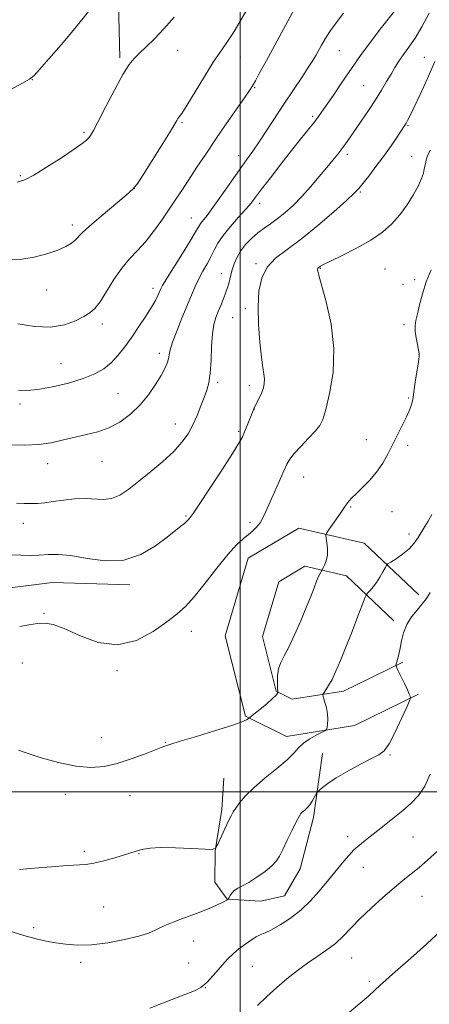
# Model space of a CAD drawing. Extents: x 2194800 to 2197700, y 302300 to 305200.
# Drawn here: x 2196421 to 2196567, y 302924 to 303276 of the extents above; entities that cross this region are included whole.
import ezdxf

# ---------------------------------------------------------------- set-up
doc = ezdxf.new("R2010")
doc.units = 0
doc.header["$MEASUREMENT"] = 0
for name, color, linetype, lineweight in [('BREAKLINE DTM HARD', 7, 'Continuous', 0), ('CONTOUR INDEX', 41, 'Continuous', 13), ('CONTOUR INTERMEDIATE', 44, 'Continuous', 0), ('GRID LINE', 7, 'Continuous', 0), ('SPOT ELEVATION DTM', 2, 'Continuous', 13)]:
    doc.layers.add(name, color=color, linetype=linetype, lineweight=lineweight)

msp = doc.modelspace()

# ---------------------------------------------------------------- linework, layer by layer
at = {"layer": 'BREAKLINE DTM HARD', "extrusion": (-0.3288929747612013, -0.06342929378929457, 0.942234650096312), "elevation": -740605.8351148661, "flags": 128}
msp.add_lwpolyline([(118082.9503357981, 2086617.9543458), (118133.3506029484, 2086613.237273489), (118162.5174278935, 2086608.132087634)], dxfattribs=at)
at = {"layer": 'BREAKLINE DTM HARD', "extrusion": (-0.02178284549372859, 0.024170613617688, 0.9994705043569524), "elevation": -39440.72096981591, "flags": 128}
msp.add_lwpolyline([(-1834529.229402363, 1244685.246800159), (-1834509.292127207, 1244666.192061657), (-1834493.451749023, 1244655.128019946)], dxfattribs=at)
at = {"layer": 'BREAKLINE DTM HARD'}
for points in [[(2196563.62, 303034.85, 1071.8), (2196540.77, 303023.67, 1073.44), (2196516.47, 303019.79, 1074.81), (2196501.88, 303027.08, 1076.12), (2196494.6, 303055.77, 1077.12), (2196502.87, 303083.47, 1077.23), (2196520.85, 303094.16, 1076.65), (2196544.19, 303088.81, 1075.07), (2196563.63, 303070.34, 1072.49)], [(2196557.99, 303046.35, 1071.8), (2196536.86, 303036.01, 1073.44), (2196518.51, 303033.08, 1074.81), (2196512.85, 303035.91, 1076.12), (2196507.88, 303055.49, 1077.12), (2196513.71, 303075.02, 1077.23), (2196522.99, 303080.54, 1076.65), (2196537.91, 303077.12, 1075.07), (2196554.81, 303061.06, 1072.49)], [(2196529.34, 303013.65, 1072.69), (2196526.15, 302990.88, 1071.55), (2196521.35, 302972.51, 1071.22), (2196515.76, 302962.93, 1071.02), (2196507.37, 302960.93, 1071.06), (2196495.39, 302961.73, 1072.03), (2196490.99, 302967.72, 1072.6), (2196491, 302978.91, 1073.99), (2196493.4, 302993.68, 1074.36), (2196494.2, 303004.87, 1074.97)]]:
    msp.add_polyline3d(points, dxfattribs=at)
at = {"layer": 'CONTOUR INDEX', "flags": 128}
for points, elevation in [([(2196417.935, 303190.0930000001), (2196422.057, 303190.159), (2196426.54, 303190.8921000001), (2196431.034, 303192.0750000001), (2196434.953, 303193.4230000001), (2196437.852, 303194.702), (2196439.846, 303195.878), (2196441.193, 303196.9660000001), (2196443.658, 303199.5820000001), (2196446.238, 303202.014), (2196450.401, 303205.605), (2196459.285, 303213.0550000001), (2196461.795, 303215.317), (2196463.442, 303217.295), (2196465.357, 303220.263), (2196471.764, 303230.5650000001), (2196474.726, 303235.3630000001), (2196477.373, 303239.7291000001), (2196477.794, 303240.3740000001), (2196478.247, 303240.9660000001), (2196479.156, 303242.273), (2196480.931, 303245.068), (2196487.265, 303255.4770000001), (2196490.6421, 303260.8620000001), (2196493.413, 303264.993), (2196495.712, 303268.2830000001), (2196497.834, 303271.4830000001), (2196500.0089, 303275.1409000001), (2196502.206, 303278.98)], 1090), ([(2196504.712, 303136.454), (2196505.023, 303137.1641000001), (2196505.421, 303137.947), (2196506.079, 303139.2110000001), (2196506.887, 303140.8360000001), (2196507.66, 303142.574), (2196508.242, 303144.2289), (2196508.583, 303145.8090000001), (2196508.66, 303147.378), (2196508.468, 303149.09), (2196508.069, 303151.481), (2196507.545, 303155.181), (2196506.991, 303160.5530000001), (2196506.551, 303166.895), (2196506.387, 303173.241), (2196506.674, 303178.796), (2196507.645, 303183.4661000001), (2196509.553, 303187.327), (2196512.588, 303190.556), (2196516.709, 303193.715), (2196521.814, 303197.4620000001), (2196527.651, 303202.175), (2196533.356, 303207.0930000001), (2196537.915, 303211.1730000001), (2196540.65, 303213.7120000001), (2196542.239, 303215.3789000001), (2196543.699, 303217.181), (2196545.81, 303219.8840000001), (2196548.41, 303223.2760000001), (2196551.103, 303226.9020000001), (2196553.54, 303230.3420000001), (2196555.574, 303233.3311000001), (2196558.715, 303238.0580000001), (2196559.168, 303238.774), (2196559.685, 303239.6680000001), (2196560.524, 303241.3030000001), (2196561.948, 303244.2830000001), (2196564.114, 303248.9680000001), (2196566.736, 303254.7499000001), (2196569.418, 303260.778)], 1080), ([(2196418.268, 303084.671), (2196421.723, 303084.49), (2196425.06, 303084.421), (2196428.288, 303084.5050000001), (2196431.498, 303084.7180000001), (2196435.115, 303084.784), (2196439.648, 303084.361), (2196445.408, 303083.327), (2196451.9161, 303082.447), (2196458.494, 303082.704), (2196464.541, 303084.7450000001), (2196469.758, 303087.856), (2196473.922, 303090.9870000001), (2196478.869, 303094.85), (2196480.13, 303095.8800000001), (2196480.933, 303096.6200000001), (2196481.438, 303097.159), (2196482.177, 303098.002), (2196483.166, 303099.35), (2196485.366, 303102.5820000001), (2196489.092, 303108.2160000001), (2196493.4449, 303114.8900000001), (2196497.221, 303120.7720000001), (2196499.533, 303124.5210000001), (2196500.749, 303126.7600000001), (2196501.553, 303128.6), (2196502.478, 303130.8740000001), (2196504.712, 303136.454)], 1080), ([(2196467.772, 302922.802), (2196471.66, 302924.312), (2196480.627, 302927.7320000001), (2196483.738, 302928.971), (2196486.002, 302930.182), (2196488.057, 302931.893), (2196490.396, 302934.4409), (2196492.92, 302937.409), (2196495.384, 302940.1911000001), (2196497.5889, 302942.3210000001), (2196499.536, 302943.9010000001), (2196502.852, 302946.329), (2196504.316, 302947.3630000001), (2196505.712, 302948.2180000001), (2196507.13, 302948.8970000001), (2196508.841, 302949.6460000001), (2196511.16, 302950.769), (2196514.279, 302952.5090000001), (2196517.906, 302954.86), (2196521.624, 302957.752), (2196525.069, 302961.056), (2196528.077, 302964.404), (2196530.534, 302967.367), (2196536.92, 302975.2290000001), (2196538.685, 302977.295), (2196540.547, 302979.2610000001), (2196542.488, 302981.0160000001), (2196544.694, 302982.789), (2196547.402, 302984.895), (2196550.738, 302987.539), (2196554.387, 302990.48), (2196557.923, 302993.367), (2196561.003, 302995.99), (2196563.616, 302998.72), (2196565.832, 303002.068), (2196567.723, 303006.3470000001)], 1070)]:
    msp.add_lwpolyline(points, dxfattribs=dict(at, elevation=elevation))
at = {"layer": 'CONTOUR INTERMEDIATE', "flags": 128}
for points, elevation in [([(2196420.733, 303167.09), (2196426.628, 303166.202), (2196432.391, 303165.9771), (2196437.291, 303166.757), (2196441.216, 303168.188), (2196444.208, 303169.7390000001), (2196446.382, 303171.073), (2196448.148, 303172.6241000001), (2196449.991, 303175.0210000001), (2196452.281, 303178.648), (2196454.929, 303182.925), (2196457.734, 303187.028), (2196460.535, 303190.368), (2196463.338, 303193.2930000001), (2196466.193, 303196.3860000001), (2196469.116, 303200.0650000001), (2196471.992, 303204.0870000001), (2196474.676, 303208.045), (2196477.0829, 303211.654), (2196479.384, 303215.1360000001), (2196484.5599, 303223.0330000001), (2196487.678, 303227.752), (2196491.174, 303232.953), (2196494.962, 303238.475), (2196501.467, 303247.828), (2196503.261, 303250.431), (2196504.3671, 303252.144), (2196505.387, 303253.898), (2196506.805, 303256.4400000001), (2196508.644, 303259.7870000001), (2196510.811, 303263.773), (2196513.183, 303268.171), (2196520.006, 303280.9330000001)], 1088), ([(2196418.192, 303250.747), (2196422.358, 303252.993), (2196424.839, 303254.422), (2196426.458, 303255.7380000001), (2196428.448, 303257.9190000001), (2196431.746, 303261.686), (2196436.109, 303266.7560000001), (2196440.993, 303272.5910000001), (2196445.859, 303278.615)], 1094), ([(2196418.56, 303123.9660000001), (2196423.1729, 303123.796), (2196428.016, 303123.9870000001), (2196432.616, 303124.677), (2196436.954, 303125.671), (2196441.12, 303126.688), (2196445.196, 303127.552), (2196449.211, 303128.513), (2196453.181, 303129.925), (2196457.098, 303132.0600000001), (2196460.849, 303134.856), (2196464.296, 303138.167), (2196467.311, 303141.8080000001), (2196469.818, 303145.4290000001), (2196471.752, 303148.637), (2196473.081, 303151.1409000001), (2196473.912, 303153.0530000001), (2196474.382, 303154.5850000001), (2196474.662, 303156.0050000001), (2196475.053, 303157.8041000001), (2196475.885, 303160.5310000001), (2196477.369, 303164.5050000001), (2196479.231, 303169.145), (2196482.61, 303177.376), (2196483.933, 303180.4651), (2196485.247, 303183.2171000001), (2196486.692, 303185.8810000001), (2196488.1739, 303188.481), (2196489.537, 303190.98), (2196490.719, 303193.3860000001), (2196492.032, 303195.8821), (2196493.88, 303198.691), (2196496.493, 303201.921), (2196499.413, 303205.209), (2196502.005, 303208.074), (2196503.863, 303210.2540000001), (2196505.493, 303212.351), (2196507.625, 303215.1850000001), (2196510.765, 303219.301), (2196514.522, 303224.1630000001), (2196518.275, 303228.9610000001), (2196521.512, 303233.03), (2196526.143, 303238.8150000001), (2196527.629, 303240.762), (2196529.005, 303242.6830000001), (2196533.236, 303248.7930000001), (2196536.039, 303252.868), (2196538.631, 303256.693), (2196540.697, 303259.806), (2196542.848, 303262.931), (2196545.924, 303267.0910000001), (2196550.423, 303272.9060000001), (2196555.469, 303279.388)], 1084), ([(2196420.195, 303103.1360000001), (2196422.931, 303102.964), (2196425.342, 303102.915), (2196427.701, 303103.012), (2196430.269, 303103.258), (2196433.31, 303103.653), (2196436.969, 303104.1580000001), (2196440.935, 303104.5970000001), (2196444.78, 303104.757), (2196451.229, 303104.356), (2196454.118, 303104.691), (2196457.046, 303105.9501), (2196460.231, 303108.088), (2196463.894, 303110.952), (2196468.119, 303114.3590000001), (2196472.451, 303118.008), (2196476.299, 303121.573), (2196479.223, 303124.8210000001), (2196481.383, 303127.898), (2196483.092, 303131.046), (2196484.605, 303134.4149), (2196485.956, 303137.784), (2196487.119, 303140.839), (2196488.073, 303143.432), (2196488.805, 303146.078), (2196489.305, 303149.4600000001), (2196489.593, 303153.986), (2196489.805, 303158.9880000001), (2196490.105, 303163.5220000001), (2196490.62, 303166.893), (2196491.325, 303169.383), (2196492.153, 303171.5210000001), (2196493.036, 303173.7100000001), (2196493.887, 303175.8530000001), (2196494.614, 303177.724), (2196495.154, 303179.1780000001), (2196495.55, 303180.3810000001), (2196495.876, 303181.5750000001), (2196496.588, 303184.5800000001), (2196497.097, 303186.425), (2196497.795, 303188.4820000001), (2196498.774, 303190.704), (2196500.134, 303193.029), (2196501.929, 303195.3840000001), (2196504.028, 303197.6350000001), (2196506.255, 303199.632), (2196508.48, 303201.3), (2196510.762, 303202.8590000001), (2196513.21, 303204.6020000001), (2196515.9051, 303206.773), (2196518.824, 303209.422), (2196521.919, 303212.547), (2196525.11, 303216.079), (2196528.181, 303219.682), (2196530.885, 303222.948), (2196533.046, 303225.579), (2196534.759, 303227.7000000001), (2196536.19, 303229.5430000001), (2196537.517, 303231.3530000001), (2196538.97, 303233.4230000001), (2196543.119, 303239.4500000001), (2196545.713, 303243.274), (2196548.225, 303247.0970000001), (2196550.383, 303250.5600000001), (2196552.201, 303253.6200000001), (2196553.767, 303256.3100000001), (2196555.182, 303258.697), (2196556.607, 303260.9560000001), (2196558.215, 303263.295), (2196560.14, 303265.9290000001), (2196562.35, 303269.1120000001), (2196564.772, 303273.11), (2196567.317, 303278.066)], 1082), ([(2196420.903, 303143.4720000001), (2196423.932, 303143.329), (2196427.8791, 303143.6580000001), (2196433.046, 303144.594), (2196438.736, 303145.98), (2196444.004, 303147.5820000001), (2196448.13, 303149.2349), (2196451.301, 303151.047), (2196453.931, 303153.1960000001), (2196456.381, 303155.817), (2196458.801, 303158.895), (2196461.291, 303162.376), (2196463.881, 303166.1431), (2196466.3399, 303169.8430000001), (2196468.369, 303173.061), (2196469.752, 303175.4820000001), (2196470.602, 303177.1950000001), (2196471.542, 303179.365), (2196472.328, 303180.817), (2196473.974, 303183.5590000001), (2196476.745, 303188.0310000001), (2196479.975, 303193.219), (2196482.762, 303197.743), (2196484.447, 303200.5760000001), (2196485.329, 303202.099), (2196485.95, 303203.0480000001), (2196488.16, 303205.8150000001), (2196490.263, 303208.6250000001), (2196493.203, 303212.784), (2196499.691, 303222.1140000001), (2196502.249, 303225.693), (2196504.472, 303228.7820000001), (2196506.787, 303232.1090000001), (2196509.519, 303236.2220000001), (2196515.826, 303245.8910000001), (2196519.029, 303250.7211), (2196521.94, 303255.078), (2196524.282, 303258.615), (2196525.88, 303261.128), (2196526.972, 303262.9770000001), (2196528.961, 303266.6080000001), (2196530.296, 303268.899), (2196532.003, 303271.545), (2196534.159, 303274.5640000001), (2196536.771, 303278.0110000001)], 1086), ([(2196420.446, 303217.713), (2196423.18, 303218.5060000001), (2196426.343, 303220.2120000001), (2196430.9631, 303223.069), (2196436.204, 303226.437), (2196440.76, 303229.4510000001), (2196443.65, 303231.4620000001), (2196445.182, 303232.671), (2196445.9839, 303233.491), (2196446.653, 303234.398), (2196447.64, 303236.1080000001), (2196449.368, 303239.4010000001), (2196452.068, 303244.6690000001), (2196455.231, 303250.7590000001), (2196458.161, 303256.132), (2196460.366, 303259.6620000001), (2196462.163, 303261.8789000001), (2196464.069, 303263.726), (2196466.499, 303265.997), (2196469.446, 303268.882), (2196472.799, 303272.4211), (2196476.436, 303276.589)], 1092), ([(2196421.357, 303059.045), (2196424.583, 303059.5930000001), (2196427.707, 303060.101), (2196430.422, 303060.262), (2196433.325, 303059.762), (2196437.239, 303058.279), (2196442.727, 303055.7810000001), (2196449.32, 303053.3900000001), (2196456.288, 303052.513), (2196462.964, 303054.1020000001), (2196468.923, 303057.2870000001), (2196473.802, 303060.7380000001), (2196477.432, 303063.5040000001), (2196480.424, 303066.1479), (2196483.582, 303069.6090000001), (2196487.468, 303074.4730000001), (2196491.681, 303079.9190000001), (2196495.577, 303084.7720000001), (2196498.659, 303088.148), (2196501.0209, 303090.3189000001), (2196502.904, 303091.8480000001), (2196504.51, 303093.22), (2196505.895, 303094.611), (2196507.073, 303096.1190000001), (2196508.095, 303097.871), (2196509.153, 303100.115), (2196512.173, 303107.0040000001), (2196515.544, 303114.645), (2196516.626, 303117.05), (2196517.6479, 303118.833), (2196519.181, 303120.7610000001), (2196521.583, 303123.371), (2196524.357, 303126.28), (2196526.789, 303128.872), (2196528.374, 303130.827), (2196529.4349, 303132.9990000001), (2196530.499, 303136.534), (2196531.89, 303142.2650000001), (2196533.104, 303149.7610000001), (2196533.435, 303158.2760000001), (2196532.431, 303167.0100000001), (2196530.666, 303174.942), (2196528.973, 303180.9951000001), (2196527.995, 303184.4340000001), (2196527.624, 303185.889), (2196527.567, 303186.3310000001), (2196527.579, 303186.5700000001), (2196527.621, 303186.7710000001), (2196527.703, 303186.938), (2196527.835, 303187.077), (2196528.252, 303187.393), (2196528.647, 303187.6740000001), (2196529.745, 303188.295), (2196532.197, 303189.53), (2196536.372, 303191.5550000001), (2196541.507, 303194.148), (2196546.558, 303196.99), (2196550.71, 303199.8441), (2196554.056, 303202.8), (2196556.919, 303206.0320000001), (2196559.5381, 303209.615), (2196561.815, 303213.235), (2196563.569, 303216.48), (2196564.683, 303219.03), (2196565.298, 303220.9340000001), (2196565.622, 303222.334), (2196566.141, 303224.8640000001), (2196566.314, 303225.5810000001), (2196566.583, 303226.449), (2196567.024, 303227.595), (2196567.686, 303229.1140000001)], 1078), ([(2196420.889, 303014.8530000001), (2196424.001, 303013.8), (2196429.064, 303012.2100000001), (2196435.25, 303010.496), (2196441.432, 303009.198), (2196446.758, 303008.743), (2196451.489, 303009.11), (2196456.164, 303010.17), (2196461.1171, 303011.748), (2196465.868, 303013.49), (2196472.373, 303016.0260000001), (2196474.855, 303016.888), (2196478.5901, 303018.052), (2196484.455, 303019.8250000001), (2196491.196, 303021.878), (2196497.021, 303023.7270000001), (2196500.576, 303024.9950000001), (2196502.248, 303025.742), (2196502.8601, 303026.137), (2196504.877, 303027.7490000001), (2196506.97, 303029.4400000001), (2196509.439, 303031.4730000001), (2196511.552, 303033.2990000001), (2196512.76, 303034.496), (2196513.237, 303035.143), (2196513.337, 303035.448), (2196513.357, 303035.6459000001), (2196513.351, 303036.0860000001), (2196513.313, 303037.1460000001), (2196513.265, 303039.0600000001), (2196513.341, 303041.4890000001), (2196513.701, 303043.952), (2196514.478, 303046.15), (2196515.696, 303048.523), (2196517.353, 303051.6960000001), (2196519.395, 303056.0550000001), (2196521.566, 303061.035), (2196523.556, 303065.834), (2196525.129, 303069.8030000001), (2196526.318, 303072.8960000001), (2196527.2291, 303075.2170000001), (2196527.949, 303076.8740000001), (2196528.492, 303077.98), (2196529.559, 303079.9350000001), (2196530.093, 303080.993), (2196530.676, 303082.5270000001), (2196531.071, 303084.4770000001), (2196531.11, 303086.7230000001), (2196530.9099, 303088.9110000001), (2196530.662, 303090.623), (2196530.551, 303091.616), (2196530.758, 303092.334), (2196531.459, 303093.3920000001), (2196535.713, 303099.4840000001), (2196537.428, 303101.9990000001), (2196538.042, 303102.865), (2196538.777, 303103.813), (2196539.833, 303105.007), (2196541.409, 303106.5920000001), (2196543.6071, 303108.675), (2196546.1449, 303111.22), (2196548.642, 303114.1580000001), (2196550.809, 303117.409), (2196552.708, 303120.8620000001), (2196557.91, 303131.11), (2196559.281, 303133.8800000001), (2196560.256, 303136.0310000001), (2196560.8819, 303137.616), (2196561.2461, 303138.7440000001), (2196561.443, 303139.6140000001), (2196561.614, 303140.7820000001), (2196561.906, 303142.893), (2196562.415, 303146.302), (2196563.533, 303153.5000000001), (2196563.818, 303155.427), (2196563.847, 303156.5440000001), (2196563.624, 303157.742), (2196563.188, 303159.6790000001), (2196562.707, 303162.0750000001), (2196562.38, 303164.417), (2196562.364, 303166.366), (2196562.648, 303168.2720000001), (2196563.177, 303170.659), (2196563.92, 303173.91), (2196564.945, 303177.838), (2196566.34, 303182.118), (2196568.113, 303186.3960000001)], 1076), ([(2196421.236, 302972.2539000001), (2196426.523, 302972.702), (2196432.698, 302973.2760000001), (2196438.259, 302973.74), (2196444.951, 302974.105), (2196447.782, 302974.5210000001), (2196451.38, 302975.389), (2196455.277, 302976.4990000001), (2196464.039, 302979.132), (2196465.59, 302979.5490000001), (2196467.919, 302979.9080000001), (2196471.602, 302980.0860000001), (2196476.878, 302980.0040000001), (2196482.614, 302979.7650000001), (2196487.338, 302979.5150000001), (2196489.995, 302979.444), (2196491.2, 302979.9070000001), (2196491.988, 302981.3), (2196495.846, 302989.6070000001), (2196496.739, 302991.4890000001), (2196497.468, 302992.8429), (2196498.375, 302994.24), (2196499.777, 302996.1460000001), (2196501.893, 302998.6130000001), (2196504.92, 303001.589), (2196508.877, 303004.965), (2196513.085, 303008.3920000001), (2196516.692, 303011.4620000001), (2196519.108, 303013.8789000001), (2196520.8121, 303015.78), (2196522.544, 303017.4110000001), (2196524.822, 303018.9519), (2196527.263, 303020.307), (2196529.262, 303021.311), (2196530.376, 303021.888), (2196530.82, 303022.324), (2196530.976, 303022.9890000001), (2196531.137, 303024.1749), (2196531.243, 303025.8310000001), (2196531.147, 303027.827), (2196530.759, 303029.9950000001), (2196530.225, 303032.0319000001), (2196529.745, 303033.596), (2196529.493, 303034.4780000001), (2196529.526, 303034.9730000001), (2196529.874, 303035.5060000001), (2196530.553, 303036.448), (2196531.522, 303037.958), (2196532.73, 303040.1410000001), (2196534.1411, 303043.096), (2196535.785, 303046.91), (2196537.709, 303051.6610000001), (2196539.884, 303057.236), (2196541.991, 303062.737), (2196543.636, 303067.072), (2196544.561, 303069.4790000001), (2196545.052, 303070.524), (2196545.5291, 303071.101), (2196546.319, 303071.9510000001), (2196547.381, 303073.197), (2196548.58, 303074.807), (2196549.78, 303076.694), (2196550.846, 303078.55), (2196551.64, 303080.0100000001), (2196552.125, 303080.846), (2196552.664, 303081.378), (2196553.718, 303082.0629), (2196555.586, 303083.252), (2196557.915, 303084.8850000001), (2196560.188, 303086.7940000001), (2196562.006, 303088.828), (2196563.43, 303090.8800000001), (2196565.793, 303094.7320000001), (2196566.987, 303096.709), (2196568.298, 303099.0590000001)], 1074), ([(2196417.442, 302950.3800000001), (2196422.849, 302948.7320000001), (2196427.214, 302947.5550000001), (2196430.805, 302946.752), (2196434.158, 302946.1350000001), (2196437.764, 302945.5870000001), (2196441.933, 302945.2660000001), (2196446.927, 302945.4020000001), (2196452.801, 302946.137), (2196458.769, 302947.2660000001), (2196463.834, 302948.4950000001), (2196467.292, 302949.5930000001), (2196469.605, 302950.5760000001), (2196471.531, 302951.5220000001), (2196473.684, 302952.4940000001), (2196476.125, 302953.4940000001), (2196478.775, 302954.508), (2196484.367, 302956.5640000001), (2196487.134, 302957.633), (2196489.742, 302958.7280000001), (2196492.003, 302959.743), (2196493.707, 302960.546), (2196494.721, 302961.0479000001), (2196495.213, 302961.3140000001), (2196495.714, 302961.6690000001), (2196495.757, 302961.715), (2196495.838, 302961.8700000001), (2196496.029, 302962.2670000001), (2196496.397, 302962.9840000001), (2196496.999, 302963.8860000001), (2196497.894, 302964.784), (2196499.145, 302965.567), (2196500.849, 302966.442), (2196503.108, 302967.697), (2196505.917, 302969.5060000001), (2196508.83, 302971.6061), (2196511.29, 302973.6190000001), (2196512.92, 302975.3210000001), (2196514.058, 302977.09), (2196515.223, 302979.453), (2196516.781, 302982.7120000001), (2196518.5, 302986.27), (2196519.996, 302989.301), (2196520.994, 302991.1960000001), (2196521.656, 302992.219), (2196522.251, 302992.8470000001), (2196522.991, 302993.492), (2196523.856, 302994.2990000001), (2196524.768, 302995.345), (2196525.649, 302996.6460000001), (2196526.414, 302997.9730000001), (2196527.311, 302999.648), (2196527.629, 303000.0540000001), (2196528.2061, 303000.599), (2196529.313, 303001.5760000001), (2196531.222, 303003.047), (2196534.204, 303005.019), (2196538.325, 303007.421), (2196542.832, 303009.8640000001), (2196546.767, 303011.8790000001), (2196549.45, 303013.2390000001), (2196551.32, 303014.686), (2196553.091, 303017.2010000001), (2196555.275, 303021.371), (2196557.55, 303026.1900000001), (2196559.3881, 303030.2600000001), (2196560.402, 303032.54), (2196560.756, 303033.441), (2196560.754, 303033.7371), (2196560.623, 303034.116), (2196560.292, 303034.9230000001), (2196559.612, 303036.4240000001), (2196558.519, 303038.719), (2196556.237, 303043.4060000001), (2196555.668, 303044.6240000001), (2196555.525, 303045.3), (2196555.689, 303046.0100000001), (2196556.045, 303047.2270000001), (2196556.512, 303048.997), (2196557.0189, 303051.2560000001), (2196557.544, 303053.9190000001), (2196558.266, 303056.8050000001), (2196559.418, 303059.7070000001), (2196561.125, 303062.4450000001), (2196563.096, 303064.931), (2196564.935, 303067.101), (2196566.387, 303069.003), (2196567.754, 303071.132)], 1072), ([(2196506.105, 302923.736), (2196509.428, 302926.882), (2196512.994, 302930.1070000001), (2196516.6681, 302933.2390000001), (2196520.369, 302936.187), (2196524.029, 302938.878), (2196530.928, 302943.5590000001), (2196533.986, 302945.8970000001), (2196536.745, 302948.476), (2196539.533, 302951.3971000001), (2196542.762, 302954.741), (2196546.682, 302958.501), (2196550.899, 302962.313), (2196554.856, 302965.726), (2196558.152, 302968.4340000001), (2196561.006, 302970.7170000001), (2196563.792, 302973.001), (2196566.787, 302975.599), (2196572.856, 302981.0380000001)], 1068), ([(2196538.927, 302921.327), (2196542.7799, 302924.556), (2196545.7139, 302927.1130000001), (2196547.943, 302929.144), (2196549.868, 302930.9259), (2196551.883, 302932.742), (2196554.333, 302934.9010000001), (2196561.75, 302941.403), (2196566.574, 302945.7230000001), (2196571.548, 302950.3420000001)], 1066)]:
    msp.add_lwpolyline(points, dxfattribs=dict(at, elevation=elevation))
at = {"layer": 'GRID LINE', "flags": 128}
for points in [[(2196500, 302500), (2196500, 305000)], [(2195000, 303000), (2197500, 303000)]]:
    msp.add_lwpolyline(points, dxfattribs=at)
at = {"layer": 'SPOT ELEVATION DTM'}
for p in [(2196477.63, 303264.73, 1091.35), (2196535.28, 303264.64, 1085.11), (2196499.98, 303262.4, 1089.22), (2196565.6, 303262.24, 1080.9), (2196425.83, 303254.26, 1093.96), (2196505.11, 303251.38, 1087.87), (2196544.01, 303252.12, 1082.95), (2196479.18, 303238.94, 1089.84), (2196525.84, 303241.15, 1084.26), (2196444.27, 303235.53, 1092.23), (2196559.85, 303237.88, 1079.85), (2196499.4, 303227.16, 1086.58), (2196538.18, 303227.62, 1081.61), (2196561.12, 303226.96, 1078.85), (2196421.53, 303219.97, 1092.18), (2196462.26, 303215.49, 1090.01), (2196542.81, 303214.18, 1079.83), (2196506.96, 303210.19, 1083.52), (2196482.58, 303204.9, 1086.85), (2196440.16, 303202.41, 1090.44), (2196505.59, 303188.58, 1080.22), (2196528.52, 303186.92, 1077.91), (2196551.58, 303186.64, 1076.88), (2196493.23, 303185.07, 1082.73), (2196562.24, 303182.94, 1076.28), (2196431.02, 303179.19, 1089.28), (2196468.94, 303179.76, 1086.46), (2196558.03, 303181.21, 1076.46), (2196501.81, 303172.58, 1080.36), (2196497.3, 303169.33, 1080.99), (2196450.88, 303167.11, 1087.53), (2196558.41, 303166.79, 1076.31), (2196471.2, 303156.6, 1084.47), (2196563.7, 303156.26, 1076.03), (2196436.11, 303152.85, 1087.03), (2196491.91, 303146.21, 1081.7), (2196503.21, 303144.98, 1080.44), (2196456.39, 303142.16, 1084.93), (2196560.05, 303140.63, 1076.17), (2196421.42, 303138.47, 1085.58), (2196505, 303136.67, 1079.98), (2196476.85, 303131.3, 1082.71), (2196499.38, 303128.77, 1080.23), (2196545.01, 303125.71, 1076.59), (2196559.71, 303123.75, 1075.67), (2196431.3, 303117.18, 1083.39), (2196450.7, 303118.02, 1083.26), (2196522.63, 303112.41, 1077.2), (2196539.38, 303101.74, 1075.88), (2196480.68, 303098.46, 1080.15), (2196554.11, 303100.01, 1075.33), (2196422.67, 303095.91, 1081.35), (2196503.46, 303096.27, 1078.39), (2196560.19, 303092.02, 1074.5), (2196430.02, 303063.75, 1078.06), (2196482.57, 303057.31, 1077.34), (2196422.31, 303045.98, 1077.72), (2196456.09, 303043.23, 1077.71), (2196450.47, 303019.35, 1076.64), (2196473.26, 303017.72, 1076.07), (2196553.35, 303013.13, 1071.85), (2196437.63, 302999.08, 1075.52), (2196460.72, 302998.68, 1075.32), (2196538.34, 302983.97, 1070.51), (2196561.58, 302983.83, 1069.02), (2196444.41, 302978.75, 1074.34), (2196463.9, 302977.99, 1073.93), (2196543.9, 302973.02, 1069.2), (2196564.81, 302962.69, 1067.14), (2196451.3, 302958.94, 1073.01), (2196426.37, 302951.55, 1072.28), (2196483.45, 302946.72, 1071.36), (2196539.79, 302940.66, 1067.16), (2196443.15, 302939.18, 1071.64), (2196481.61, 302938.93, 1071.02), (2196504.32, 302937.73, 1069.07), (2196487.58, 302930.1, 1069.97), (2196545.98, 302932.31, 1066.29)]:
    msp.add_point(p, dxfattribs=at)

doc.saveas('drawing.dxf')
